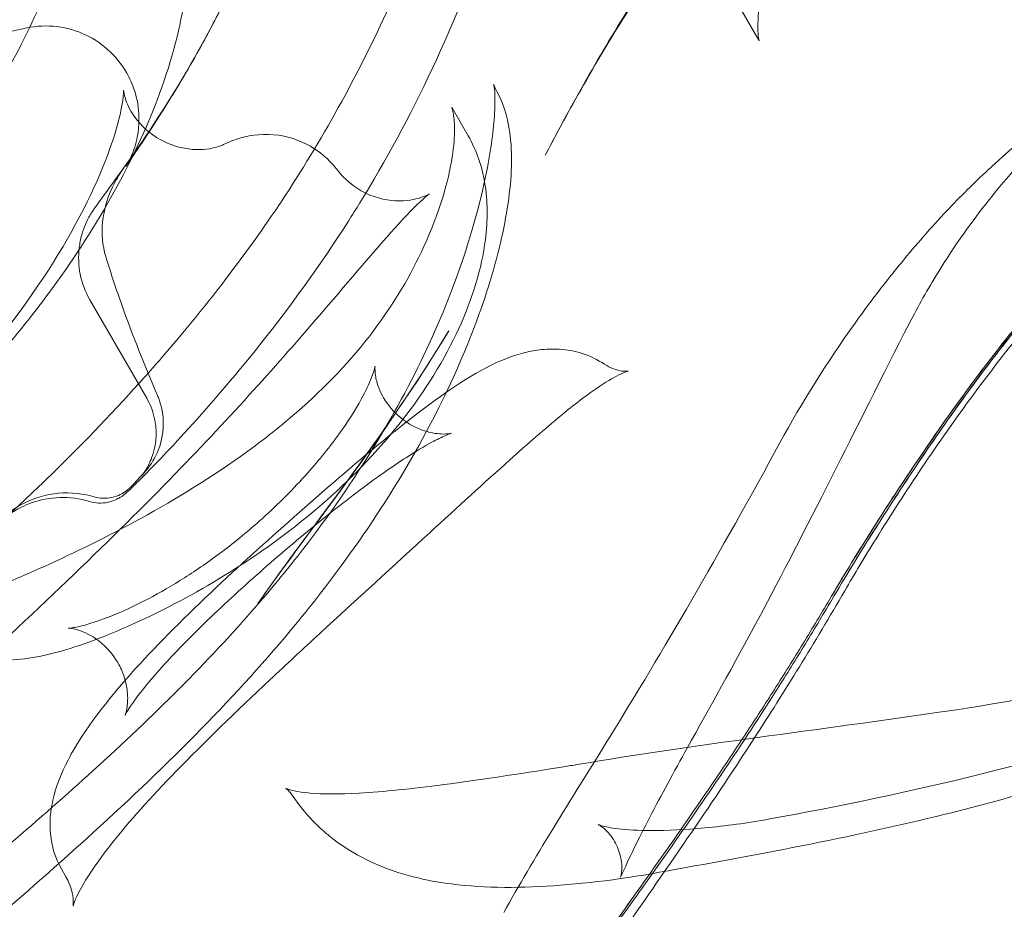
# Model space of a CAD drawing. Extents: x -186 to 560, y -154 to 244.
# Drawn here: x 11 to 20, y 94 to 101 of the extents above; entities that cross this region are included whole.
import ezdxf

# ---------------------------------------------------------------- set-up
doc = ezdxf.new("R2010")
doc.units = 0
doc.header["$MEASUREMENT"] = 0
doc.header["$PDMODE"] = 64
doc.styles.get("Standard").update_dxf_attribs({"font": 'Helvetica LT 57 Condensed_0.ttf'})
doc.dimstyles.new('FEET-METERS', dxfattribs={"dimtxt": 12, "dimasz": 7, "dimexe": 3, "dimexo": 3, "dimgap": 3, "dimtad": 0, "dimdec": 1, "dimzin": 3, "dimdsep": 46, "dimlunit": 4, "dimtxsty": 'Standard', "dimcen": 0.09, "dimadec": 0, "dimazin": 0, "dimtfac": 2, "dimtdec": 1, "dimtofl": 0, "dimtmove": 0, "dimatfit": 3, "dimfxl": 1, "dimfrac": 2, "dimtolj": 1, "dimtzin": 3, "dimarcsym": 0})

# ---------------------------------------------------------------- blocks, each defined once
blk = doc.blocks.new('*D61')
at = {"color": 0, "lineweight": -2, "transparency": 16777216}
for p, q in [((-113.1212, 13.2846), (-113.1212, 228.9766)), ((350.9033, 2.6579), (350.9033, 228.9766)), ((-106.1212, 225.9766), (7.7004, 225.9766)), ((343.9033, 225.9766), (109.7172, 225.9766))]:
    blk.add_line(p, q, dxfattribs=at)
at = {"color": 0, "lineweight": 0, "transparency": 16777216}
for points in [[(-106.1212, 227.1433), (-106.1212, 224.81), (-113.1212, 225.9766)], [(343.9033, 227.1433), (343.9033, 224.81), (350.9033, 225.9766)]]:
    blk.add_solid(points, dxfattribs=at)
at = {"layer": 'DEFPOINTS', "color": 0, "lineweight": 0, "transparency": 16777216}
for p in [(-113.1212, 225.9766), (-113.1212, 10.2846), (350.9033, -0.3421)]:
    blk.add_point(p, dxfattribs=at)
at = {"color": 0, "lineweight": 0, "transparency": 16777216, "insert": (58.7088, 225.9766), "char_height": 12, "attachment_point": 5}
blk.add_mtext('\\A1;38\'-8" [11.8M]', dxfattribs=at)
blk = doc.blocks.new('*D62')
at = {"color": 0, "lineweight": -2, "transparency": 16777216}
for p, q in [((14.0851, 194.153), (-170.9487, 194.153)), ((-167.9487, 187.153), (-167.9487, 115.4713)), ((-167.9487, -146.7036), (-167.9487, 21.6058)), ((203.3796, -153.7036), (-170.9487, -153.7036))]:
    blk.add_line(p, q, dxfattribs=at)
at = {"color": 0, "lineweight": 0, "transparency": 16777216}
for points in [[(-169.1154, 187.153), (-166.7821, 187.153), (-167.9487, 194.153)], [(-169.1154, -146.7036), (-166.7821, -146.7036), (-167.9487, -153.7036)]]:
    blk.add_solid(points, dxfattribs=at)
at = {"layer": 'DEFPOINTS', "color": 0, "lineweight": 0, "transparency": 16777216}
for p in [(17.0851, 194.153), (-167.9487, -153.7036), (206.3796, -153.7036)]:
    blk.add_point(p, dxfattribs=at)
at = {"color": 0, "lineweight": 0, "transparency": 16777216, "insert": (-167.9487, 68.5385), "char_height": 12, "attachment_point": 5, "rotation": 90}
blk.add_mtext('\\A1;29\'-0" [8.8M]', dxfattribs=at)
blk = doc.blocks.new('new block')
at = {"color": 0, "linetype": 'Continuous', "lineweight": 0}
for p, q in [((17.5136, 101.6282), (17.7208, 101.2693)), ((15.1409, 100.6835), (15.2767, 100.4482)), ((12.0843, 99.0635), (12.5644, 98.2319)), ((11.844, 94.2609), (11.8825, 94.1941))]:
    blk.add_line(p, q, dxfattribs=at)
for points, knots in [([(4.3573, 96.2665), (4.5598, 96.5323), (4.7835, 96.8039), (5.2401, 97.322), (5.4714, 97.57), (6.1005, 98.2137), (6.521, 98.6146), (7.3391, 99.3793), (7.7446, 99.7525), (8.5329, 100.5046), (8.9175, 100.8891), (9.6837, 101.7244), (10.0462, 102.1753), (10.6877, 103.1129), (10.9593, 103.6039), (11.5262, 104.5468), (11.7816, 104.9659), (12.1925, 105.2468), (12.2582, 105.2831), (12.3325, 105.3097)], [0, 0, 0, 0, 1.193875, 1.193875, 2.253969, 2.253969, 3.954919, 3.954919, 5.633792, 5.633792, 7.497149, 7.497149, 9.870926, 9.870926, 12.684036, 12.684036, 16.167481, 16.167481, 16.771762, 16.771762, 16.771762, 16.771762]), ([(16.1437, 104.586), (16.1073, 104.4279), (16.0613, 104.2332), (15.9506, 103.7942), (15.8838, 103.5437), (15.7161, 102.9642), (15.61, 102.6253), (15.3397, 101.8591), (15.1657, 101.4237), (14.7861, 100.6158), (14.5794, 100.233), (14.3631, 99.8825)], [0, 0, 0, 0, 0.818622, 0.818622, 1.684439, 1.684439, 2.76665, 2.76665, 4.144158, 4.144158, 5.470502, 5.470502, 5.470502, 5.470502]), ([(11.9122, 104.4709), (11.8631, 104.3772), (11.8124, 104.2786), (11.5221, 103.7082), (11.2572, 103.1559), (10.5824, 102.0413), (10.1725, 101.4913), (9.6869, 100.9447)], [4.761102, 4.761102, 4.761102, 4.761102, 5.408906, 5.408906, 8.360706, 8.360706, 10.91396, 10.91396, 10.91396, 10.91396]), ([(19.787, 104.4631), (19.4672, 104.35), (19.1377, 104.1782), (18.4975, 103.7353), (18.1805, 103.4567), (17.566, 102.8131), (17.2653, 102.4359), (16.6831, 101.6113), (16.4008, 101.1496), (16.0761, 100.5654), (15.9995, 100.4225), (15.9273, 100.2832)], [0.012035, 0.012035, 0.012035, 0.012035, 1.268619, 1.268619, 2.569619, 2.569619, 3.99321, 3.99321, 5.600309, 5.600309, 6.127604, 6.127604, 6.127604, 6.127604]), ([(15.9274, 100.2834), (16.145, 100.7032), (16.3932, 101.1441), (16.9522, 102.0274), (17.2732, 102.4775), (18.0238, 103.3435), (18.4764, 103.7578), (19.2299, 104.2292), (19.5082, 104.3655), (19.7915, 104.4648)], [0, 0, 0, 0, 1.51587, 1.51587, 3.145116, 3.145116, 4.997749, 4.997749, 6.000894, 6.000894, 6.000894, 6.000894]), ([(10.9005, 100.2519), (11.2654, 100.7393), (11.5415, 101.2381), (11.9316, 102.2265), (12.0483, 102.7173), (12.1226, 103.2654), (12.1319, 103.4175), (12.1299, 103.6153), (12.1229, 103.679), (12.115, 103.7223), (12.113, 103.7293), (12.113, 103.7293)], [0, 0, 0, 0, 2.141677, 2.141677, 4.418803, 4.418803, 5.496507, 5.496507, 6.301227, 6.301227, 6.638376, 6.638376, 6.638376, 6.638376]), ([(13.8316, 103.0303), (13.7373, 102.7674), (13.6331, 102.4974), (13.4273, 102.0145), (13.3286, 101.7991), (13.1601, 101.4605), (13.0926, 101.3318), (12.9257, 101.0285), (12.8237, 100.8575), (12.6613, 100.5976), (12.5948, 100.496), (12.4877, 100.3351), (12.4455, 100.2733), (12.4048, 100.2128), (12.3946, 100.1974), (12.3893, 100.1893), (12.3887, 100.1883), (12.3887, 100.1883), (12.3888, 100.1885), (12.3905, 100.1913), (12.3945, 100.1972), (12.4085, 100.2227), (12.4138, 100.2328), (12.4244, 100.2543), (12.4292, 100.2648), (12.444, 100.2987), (12.4541, 100.3253), (12.4714, 100.3803), (12.4788, 100.4093), (12.4949, 100.4928), (12.4998, 100.5489), (12.497, 100.6809), (12.4839, 100.758), (12.4434, 100.883), (12.4208, 100.9338), (12.3933, 100.9814)], [0, 0, 0, 0, 0.894771, 0.894771, 1.595465, 1.595465, 2.033713, 2.033713, 2.683103, 2.683103, 3.21925, 3.21925, 3.75763, 3.75763, 4.041883, 4.041883, 4.121137, 4.121137, 4.161644, 4.161644, 4.308899, 4.308899, 4.371079, 4.371079, 4.415925, 4.415925, 4.506331, 4.506331, 4.597749, 4.597749, 4.765584, 4.765584, 4.995477, 4.995477, 5.160537, 5.160537, 5.160537, 5.160537]), ([(18.0433, 102.7516), (17.9439, 102.4691), (17.8624, 102.1949), (17.7828, 101.8544), (17.7632, 101.756), (17.7369, 101.5913), (17.7287, 101.522), (17.717, 101.3598), (17.7229, 101.2893), (17.7297, 101.2524), (17.7312, 101.2478), (17.7312, 101.2478), (17.7281, 101.2568), (17.7208, 101.2694)], [0, 0, 0, 0, 0.966118, 0.966118, 1.395671, 1.395671, 1.768963, 1.768963, 2.423902, 2.423902, 2.656538, 2.656538, 2.979913, 2.979913, 2.979913, 2.979913]), ([(12.3774, 100.1873), (12.4133, 100.2375), (12.4488, 100.2881), (12.8908, 100.9279), (13.277, 101.6062), (13.6475, 102.5449)], [-25.776586, -25.776586, -25.776586, -25.776586, -25.386771, -25.386771, -20.871303, -20.871303, -20.871303, -20.871303]), ([(12.879, 101.5773), (12.8397, 101.3243), (12.7648, 101.0455), (12.4643, 100.254), (12.1641, 99.7035), (11.6515, 99.0024), (11.5294, 98.8462), (11.3999, 98.6903)], [2.001255, 2.001255, 2.001255, 2.001255, 3.461664, 3.461664, 5.895134, 5.895134, 6.589195, 6.589195, 6.589195, 6.589195]), ([(11.5175, 101.3506), (11.4497, 101.3333), (11.3769, 101.3219), (11.238, 101.3179), (11.173, 101.3223), (11.0194, 101.3509), (10.9294, 101.3824), (10.8466, 101.428)], [0, 0, 0, 0, 0.2926554, 0.2926554, 0.5284959, 0.5284959, 0.849165, 0.849165, 0.849165, 0.849165]), ([(12.3933, 100.9814), (12.3507, 101.0551), (12.2954, 101.1227), (12.1687, 101.2341), (12.0961, 101.2797), (11.9422, 101.3451), (11.8589, 101.3656), (11.6895, 101.3794), (11.601, 101.3719), (11.5174, 101.3506)], [0, 0, 0, 0, 0.255448, 0.255448, 0.506351, 0.506351, 0.757446, 0.757446, 1.017038, 1.017038, 1.017038, 1.017038]), ([(21.1109, 101.0799), (20.9628, 101.0233), (20.8034, 100.9397), (20.491, 100.7319), (20.3348, 100.6061), (20.0177, 100.3104), (19.8555, 100.1336), (19.5356, 99.7392), (19.378, 99.5147), (19.1526, 99.1503), (19.0714, 99.0063), (19.0006, 98.8676)], [0, 0, 0, 0, 0.625175, 0.625175, 1.24661, 1.24661, 1.95528, 1.95528, 2.770953, 2.770953, 3.303222, 3.303222, 3.303222, 3.303222]), ([(19.6645, 100.1598), (19.9846, 100.4548), (20.3142, 100.7233), (20.7326, 100.9792), (20.8101, 101.0232), (20.8886, 101.0638)], [0, 0, 0, 0, 1.339401, 1.339401, 1.63955, 1.63955, 1.63955, 1.63955]), ([(13.835, 96.8967), (14.2992, 97.4871), (14.667, 98.0901), (15.1887, 99.2068), (15.3503, 99.7348), (15.4706, 100.3361), (15.4917, 100.5056), (15.505, 100.7374), (15.5017, 100.816), (15.4952, 100.8725), (15.4931, 100.8823), (15.4931, 100.8823), (15.4972, 100.8599), (15.5213, 100.815)], [0, 0, 0, 0, 2.631722, 2.631722, 5.259937, 5.259937, 6.521259, 6.521259, 7.51883, 7.51883, 7.948312, 7.948312, 8.57679, 8.57679, 8.57679, 8.57679]), ([(11.0981, 98.4615), (11.4282, 98.8521), (11.6979, 99.2355), (12.0948, 99.9237), (12.2266, 100.2373), (12.3315, 100.5825), (12.352, 100.6777), (12.3692, 100.7967), (12.3689, 100.8314), (12.3689, 100.8314), (12.3689, 100.8313), (12.369, 100.8292), (12.3697, 100.8153), (12.3841, 100.7577), (12.3991, 100.7111), (12.4313, 100.6553)], [0, 0, 0, 0, 1.828945, 1.828945, 3.670583, 3.670583, 4.566687, 4.566687, 5.301541, 5.301541, 5.336268, 5.336268, 5.750289, 5.750289, 6.184756, 6.184756, 6.184756, 6.184756]), ([(15.5212, 100.8152), (15.5903, 100.6867), (15.6171, 100.5648), (15.6541, 100.2535), (15.6415, 100.0577), (15.5392, 99.4098), (15.3758, 98.8807), (14.8465, 97.762), (14.484, 97.17), (13.9625, 96.4984), (13.8926, 96.4109), (13.8206, 96.3235)], [0, 0, 0, 0, 0.88108, 0.88108, 2.312991, 2.312991, 5.04923, 5.04923, 7.654262, 7.654262, 8.044214, 8.044214, 8.044214, 8.044214]), ([(12.4313, 100.6552), (12.4686, 100.5906), (12.532, 100.5138), (12.6946, 100.3984), (12.7921, 100.3584), (12.9745, 100.325), (13.0587, 100.3314), (13.171, 100.3545), (13.2028, 100.3691), (13.2167, 100.3759)], [0, 0, 0, 0, 0.505563, 0.505563, 0.982476, 0.982476, 1.473776, 1.473776, 1.953594, 1.953594, 1.953594, 1.953594]), ([(13.8297, 98.1137), (14.075, 98.3276), (14.2934, 98.5584), (14.652, 99.0302), (14.7953, 99.2777), (15.0308, 99.7928), (15.1101, 100.0629), (15.1564, 100.3623), (15.1618, 100.4423), (15.1609, 100.5652), (15.1558, 100.6115), (15.1442, 100.6736), (15.1376, 100.6898), (15.1376, 100.6898)], [0.001299, 0.001299, 0.001299, 0.001299, 1.014345, 1.014345, 2.049018, 2.049018, 3.275078, 3.275078, 3.812213, 3.812213, 4.28369, 4.28369, 4.746941, 4.746941, 4.746941, 4.746941]), ([(21.9974, 100.6076), (21.8148, 100.529), (21.6334, 100.4307), (21.277, 100.1993), (21.102, 100.0662), (20.7605, 99.7731), (20.594, 99.613), (20.2696, 99.2733), (20.1117, 99.0937), (19.8046, 98.7216), (19.6554, 98.5291), (19.3657, 98.1373), (19.2252, 97.9379), (18.9538, 97.5386), (18.8228, 97.3386), (18.573, 96.9445), (18.4541, 96.7504), (18.3429, 96.5622)], [-1, -1, -1, -1, -0.875, -0.875, -0.75, -0.75, -0.625, -0.625, -0.5, -0.5, -0.375, -0.375, -0.25, -0.25, -0.125, -0.125, 0, 0, 0, 0]), ([(18.3448, 96.5314), (18.4537, 96.716), (18.5699, 96.9065), (18.8141, 97.2939), (18.9421, 97.4908), (19.2079, 97.8856), (19.3458, 98.0835), (19.6309, 98.4743), (19.7783, 98.6673), (20.0827, 99.0427), (20.2398, 99.2251), (20.5643, 99.5726), (20.7318, 99.7378), (21.0775, 100.0425), (21.2559, 100.1819), (21.53, 100.3641), (21.6225, 100.4204), (21.8091, 100.5225), (21.9032, 100.5685), (21.9974, 100.6076)], [-1, -1, -1, -1, -0.875, -0.875, -0.75, -0.75, -0.625, -0.625, -0.5, -0.5, -0.375, -0.375, -0.25, -0.25, -0.125, -0.125, -0.0625, -0.0625, 0, 0, 0, 0]), ([(18.3448, 96.5314), (18.4538, 96.7162), (18.5701, 96.9068), (18.8145, 97.2945), (18.9425, 97.4916), (19.2086, 97.8865), (19.3465, 98.0845), (19.6319, 98.4755), (19.7793, 98.6686), (20.0838, 99.0441), (20.241, 99.2265), (20.5656, 99.5739), (20.733, 99.739), (21.0787, 100.0434), (21.2569, 100.1826), (21.5308, 100.3646), (21.6231, 100.4207), (21.8094, 100.5227), (21.9034, 100.5686), (21.9972, 100.6064)], [0, 0, 0, 0, 0.125, 0.125, 0.25, 0.25, 0.375, 0.375, 0.5, 0.5, 0.625, 0.625, 0.75, 0.75, 0.875, 0.875, 0.9375, 0.9375, 1, 1, 1, 1]), ([(13.2167, 100.3758), (13.2572, 100.3955), (13.304, 100.4146), (13.4484, 100.4552), (13.5614, 100.4678), (13.7676, 100.4389), (13.8619, 100.4073), (14.0265, 100.313), (14.0989, 100.2502), (14.1617, 100.1734), (14.1684, 100.1649), (14.1748, 100.1563)], [0, 0, 0, 0, 0.251524, 0.251524, 0.682393, 0.682393, 1.030389, 1.030389, 1.371181, 1.371181, 1.41313, 1.41313, 1.41313, 1.41313]), ([(15.2767, 100.4483), (15.349, 100.3231), (15.3925, 100.1889), (15.443, 99.8965), (15.4427, 99.735), (15.3911, 99.3269), (15.3132, 99.0745), (15.0777, 98.5598), (14.9136, 98.2939), (14.7142, 98.0396)], [0, 0, 0, 0, 0.576314, 0.576314, 1.266679, 1.266679, 2.289651, 2.289651, 3.355018, 3.355018, 3.355018, 3.355018]), ([(21.7114, 100.468), (21.6205, 100.4185), (21.5304, 100.3643), (21.2592, 100.1867), (21.0814, 100.05), (20.7361, 99.7505), (20.5686, 99.5878), (20.2438, 99.2446), (20.0864, 99.0641), (19.7812, 98.6919), (19.6334, 98.5002), (19.3473, 98.1115), (19.2089, 97.9144), (18.942, 97.5208), (18.8136, 97.3242), (18.5685, 96.9373), (18.452, 96.7468), (18.3429, 96.5622)], [0.0637385, 0.0637385, 0.0637385, 0.0637385, 0.125, 0.125, 0.25, 0.25, 0.375, 0.375, 0.5, 0.5, 0.625, 0.625, 0.75, 0.75, 0.875, 0.875, 1, 1, 1, 1]), ([(21.9143, 100.4417), (21.6533, 100.3317), (21.3859, 100.1698), (20.8656, 99.7705), (20.6079, 99.5281), (20.0725, 98.9542), (19.794, 98.6083), (19.2403, 97.8572), (18.9624, 97.4399), (18.6252, 96.8967), (18.5365, 96.7492), (18.4535, 96.6066)], [0, 0, 0, 0, 1.066042, 1.066042, 2.163426, 2.163426, 3.474702, 3.474702, 4.965603, 4.965603, 5.53327, 5.53327, 5.53327, 5.53327]), ([(12.0843, 99.0635), (12.046, 99.1298), (12.0182, 99.2034), (11.9884, 99.3522), (11.9855, 99.4292), (11.9989, 99.5397), (12.0061, 99.5757), (12.0247, 99.6416), (12.0358, 99.6723), (12.0553, 99.7176), (12.0633, 99.734), (12.079, 99.7641), (12.0866, 99.7772), (12.0982, 99.7964), (12.1027, 99.8036), (12.1135, 99.8204), (12.1188, 99.8282), (12.1384, 99.8567), (12.1513, 99.8745), (12.2108, 99.9565), (12.2786, 100.0478), (12.3742, 100.1828)], [0, 0, 0, 0, 0.229989, 0.229989, 0.455718, 0.455718, 0.565783, 0.565783, 0.664843, 0.664843, 0.726367, 0.726367, 0.79539, 0.79539, 0.857192, 0.857192, 0.965456, 0.965456, 1.277769, 1.277769, 2.069347, 2.069347, 2.069347, 2.069347]), ([(12.2196, 99.4247), (12.2192, 99.4258), (12.2189, 99.4269), (12.1899, 99.5223), (12.1816, 99.6214), (12.2022, 99.8266), (12.2351, 99.9416), (12.3219, 100.1048), (12.3489, 100.1475), (12.3774, 100.1873)], [-0.9870309, -0.9870309, -0.9870309, -0.9870309, -0.9837099, -0.9837099, -0.6923712, -0.6923712, -0.3763744, -0.3763744, -0.2534866, -0.2534866, -0.2534866, -0.2534866]), ([(14.1749, 100.1567), (14.2268, 100.0876), (14.3113, 100.0118), (14.5048, 99.9184), (14.6109, 99.8976), (14.6974, 99.8978)], [0, 0, 0, 0, 0.576231, 0.576231, 1.11158, 1.11158, 1.11158, 1.11158]), ([(18.9289, 99.3736), (19.0534, 99.5256), (19.1828, 99.6735), (19.4289, 99.9343), (19.5453, 100.05), (19.6645, 100.1598)], [1.874833, 1.874833, 1.874833, 1.874833, 2.460955, 2.460955, 2.958681, 2.958681, 2.958681, 2.958681]), ([(14.6974, 99.8978), (14.6977, 99.8978), (14.6981, 99.8978), (14.7854, 99.8981), (14.8523, 99.9164), (14.9321, 99.946), (14.9478, 99.9571), (14.9493, 99.9581), (14.9494, 99.9581), (14.9494, 99.9581), (14.9261, 99.9415), (14.8373, 99.8613), (14.7531, 99.775), (14.4923, 99.4852), (14.2879, 99.2415), (13.7206, 98.5805), (13.3187, 98.1267), (12.3339, 97.106), (11.7203, 96.5181), (10.7386, 95.6133), (10.4222, 95.3246), (9.8608, 94.8017), (9.6157, 94.5697), (8.9778, 93.9399), (8.5858, 93.5236), (7.9947, 92.7928), (7.7664, 92.4697), (7.5801, 92.1478)], [1.111586, 1.111586, 1.111586, 1.111586, 1.113798, 1.113798, 1.65324, 1.65324, 2.199952, 2.199952, 2.227684, 2.227684, 2.946163, 2.946163, 4.130466, 4.130466, 6.091561, 6.091561, 8.845994, 8.845994, 11.880507, 11.880507, 13.220214, 13.220214, 14.229591, 14.229591, 15.909713, 15.909713, 17.227452, 17.227452, 17.227452, 17.227452]), ([(12.6555, 98.2542), (12.5465, 98.5059), (12.4453, 98.7617), (12.3068, 99.1531), (12.2618, 99.2883), (12.2196, 99.4247)], [-4.376304, -4.376304, -4.376304, -4.376304, -3.554254, -3.554254, -3.129583, -3.129583, -3.129583, -3.129583]), ([(17.9105, 97.8627), (18.0886, 98.1902), (18.3039, 98.534), (18.6351, 98.9978), (18.7334, 99.1288), (18.8354, 99.2575)], [0, 0, 0, 0, 1.236227, 1.236227, 1.726497, 1.726497, 1.726497, 1.726497]), ([(15.1131, 98.8003), (14.7583, 98.2179), (14.393, 97.7195), (13.8644, 97.0016), (13.6718, 96.7417), (13.5024, 96.5006)], [0, 0, 0, 0, 2.543995, 2.543995, 4.205494, 4.205494, 4.205494, 4.205494]), ([(18.9996, 98.8657), (18.542, 97.9685), (18.1199, 97.1048), (17.5133, 95.9751), (17.3084, 95.6116), (17.1279, 95.2856)], [0, 0, 0, 0, 3.354236, 3.354236, 5.199842, 5.199842, 5.199842, 5.199842]), ([(13.5362, 98.7055), (13.2906, 98.3958), (13.0629, 98.1363), (12.7127, 97.7534), (12.5798, 97.6172), (12.4604, 97.4984), (12.4341, 97.4729), (12.4016, 97.4427), (12.3931, 97.4348), (12.3707, 97.4166), (12.362, 97.4088), (12.3289, 97.3886), (12.316, 97.3814), (12.2812, 97.3661), (12.2576, 97.3582), (12.2091, 97.3488), (12.1836, 97.3469), (12.1326, 97.3492), (12.1067, 97.3537), (12.0819, 97.3611)], [0, 0, 0, 0, 1.548986, 1.548986, 3.023763, 3.023763, 3.606742, 3.606742, 3.889522, 3.889522, 4.038212, 4.038212, 4.099194, 4.099194, 4.177151, 4.177151, 4.25421, 4.25421, 4.332645, 4.332645, 4.332645, 4.332645]), ([(14.7284, 98.0101), (14.9718, 98.2023), (15.2042, 98.3735), (15.53, 98.5425), (15.6319, 98.585), (15.7836, 98.6253), (15.8308, 98.6348), (15.8787, 98.6408)], [0, 0, 0, 0, 1.038207, 1.038207, 1.513788, 1.513788, 1.721741, 1.721741, 1.721741, 1.721741]), ([(15.8787, 98.6408), (15.9333, 98.6477), (15.9889, 98.6499), (16.11, 98.6425), (16.1761, 98.6306), (16.3059, 98.5886), (16.3699, 98.5576), (16.4275, 98.5187)], [1.7217599, 1.7217599, 1.7217599, 1.7217599, 1.9589983, 1.9589983, 2.234884, 2.234884, 2.5209964, 2.5209964, 2.5209964, 2.5209964]), ([(12.0819, 97.3611), (12.0005, 97.3857), (11.914, 97.3969), (11.7473, 97.3916), (11.664, 97.3752), (11.5603, 97.3381), (11.5317, 97.3257), (11.4916, 97.3058), (11.4777, 97.2983), (11.448, 97.2812), (11.4339, 97.2722), (11.4127, 97.2581), (11.4051, 97.2527), (11.3909, 97.2423), (11.3863, 97.2387), (11.3809, 97.2344), (11.38, 97.2336), (11.38, 97.2336), (11.3811, 97.2345), (11.3909, 97.2428), (11.4122, 97.2614), (11.5019, 97.3425), (11.5999, 97.4337), (11.9018, 97.7266), (12.1402, 97.9652), (12.5094, 98.3688), (12.6077, 98.4788), (12.7086, 98.5956)], [0, 0, 0, 0, 0.255661, 0.255661, 0.504527, 0.504527, 0.604896, 0.604896, 0.664558, 0.664558, 0.750935, 0.750935, 0.836287, 0.836287, 0.964571, 0.964571, 1.085143, 1.085143, 1.210327, 1.210327, 1.776186, 1.776186, 3.035699, 3.035699, 4.841275, 4.841275, 5.456328, 5.456328, 5.456328, 5.456328]), ([(16.4275, 98.5187), (16.4731, 98.4878), (16.5327, 98.4674), (16.6044, 98.4584), (16.6245, 98.4609), (16.6287, 98.4616), (16.6289, 98.4616), (16.6289, 98.4616), (16.5986, 98.4543), (16.4998, 98.4056), (16.4343, 98.3673), (16.2719, 98.2557), (16.1692, 98.1765), (15.9263, 97.9762), (15.7801, 97.8484), (15.4145, 97.5217), (15.1856, 97.3117), (14.65, 96.8208), (14.3331, 96.531), (13.8812, 96.1145), (13.7399, 95.9837), (13.602, 95.8544)], [0, 0, 0, 0, 0.543731, 0.543731, 0.928933, 0.928933, 0.975996, 0.975996, 1.498602, 1.498602, 1.981482, 1.981482, 2.543299, 2.543299, 3.233231, 3.233231, 4.212837, 4.212837, 5.480023, 5.480023, 6.058783, 6.058783, 6.058783, 6.058783]), ([(13.9207, 97.6002), (14.021, 97.7129), (14.1121, 97.8263), (14.2629, 98.0365), (14.3254, 98.1349), (14.4118, 98.2925), (14.4416, 98.3564), (14.4743, 98.4401), (14.4829, 98.4678), (14.49, 98.4953), (14.491, 98.5018), (14.4911, 98.5022), (14.4911, 98.5022), (14.4911, 98.5022), (14.4906, 98.4989), (14.4897, 98.4798), (14.4897, 98.4563), (14.4987, 98.3957), (14.5077, 98.3585), (14.533, 98.2924), (14.5461, 98.2645), (14.562, 98.2369)], [0, 0, 0, 0, 0.525994, 0.525994, 1.004841, 1.004841, 1.371022, 1.371022, 1.611575, 1.611575, 1.766572, 1.766572, 1.771103, 1.771103, 1.883897, 1.883897, 2.077079, 2.077079, 2.2643, 2.2643, 2.392722, 2.392722, 2.392722, 2.392722]), ([(12.5513, 97.6136), (12.5344, 97.5943), (12.5228, 97.5806), (12.5228, 97.5806), (12.5231, 97.581), (12.5255, 97.584), (12.5295, 97.5887), (12.5458, 97.612), (12.5537, 97.6238), (12.5712, 97.6537), (12.5802, 97.6703), (12.5966, 97.7056), (12.6043, 97.7243), (12.6211, 97.7728), (12.6292, 97.8039), (12.643, 97.883), (12.6455, 97.9325), (12.6373, 98.0411), (12.6234, 98.1011), (12.5905, 98.1827), (12.5783, 98.2078), (12.5644, 98.2319)], [0, 0, 0, 0, 0.414864, 0.414864, 0.476903, 0.476903, 0.636289, 0.636289, 0.720298, 0.720298, 0.788815, 0.788815, 0.853142, 0.853142, 0.95066, 0.95066, 1.097887, 1.097887, 1.278949, 1.278949, 1.362387, 1.362387, 1.362387, 1.362387]), ([(12.5402, 97.6013), (12.5867, 97.6516), (12.6247, 97.7094), (12.6849, 97.8466), (12.7027, 97.9267), (12.7054, 98.0865), (12.6914, 98.1646), (12.6602, 98.2432), (12.6579, 98.2488), (12.6555, 98.2542)], [-0.9122699, -0.9122699, -0.9122699, -0.9122699, -0.7065653, -0.7065653, -0.4632416, -0.4632416, -0.2274991, -0.2274991, -0.2095112, -0.2095112, -0.2095112, -0.2095112]), ([(14.5619, 98.2371), (14.5982, 98.1743), (14.6502, 98.1126), (14.7709, 98.0159), (14.8405, 97.9792), (14.9386, 97.9472), (14.97, 97.9401), (15.023, 97.9323), (15.0456, 97.9307), (15.0978, 97.9301), (15.1209, 97.9335), (15.1349, 97.9362), (15.137, 97.9367), (15.137, 97.9367), (15.1347, 97.9361), (15.1218, 97.9319), (15.1048, 97.9257), (15.053, 97.9033), (15.0136, 97.8841), (14.9062, 97.826), (14.832, 97.7817), (14.6426, 97.6597), (14.5203, 97.5742), (14.2425, 97.3676), (14.0817, 97.2405), (13.7571, 96.9725), (13.5894, 96.8282), (13.2675, 96.5395), (13.1094, 96.3913), (12.9691, 96.252)], [0, 0, 0, 0, 0.293415, 0.293415, 0.580431, 0.580431, 0.719055, 0.719055, 0.83852, 0.83852, 1.044564, 1.044564, 1.131194, 1.131194, 1.2232, 1.2232, 1.419387, 1.419387, 1.68937, 1.68937, 2.07736, 2.07736, 2.61821, 2.61821, 3.252855, 3.252855, 3.901299, 3.901299, 4.560783, 4.560783, 4.560783, 4.560783]), ([(10.424, 96.3783), (10.424, 96.3783), (10.424, 96.3783), (10.4241, 96.3783), (10.4487, 96.3779), (10.542, 96.3912), (10.6177, 96.4071), (10.8151, 96.4624), (10.9431, 96.5049), (11.2557, 96.6215), (11.4496, 96.7013), (11.9072, 96.9056), (12.182, 97.0386), (12.7588, 97.3501), (13.0692, 97.5371), (13.5208, 97.8586), (13.6804, 97.9835), (13.8288, 98.1128)], [0.960632, 0.960632, 0.960632, 0.960632, 0.961696, 0.961696, 1.443469, 1.443469, 1.990591, 1.990591, 2.609977, 2.609977, 3.373115, 3.373115, 4.334337, 4.334337, 5.392332, 5.392332, 6.004834, 6.004834, 6.004834, 6.004834]), ([(13.1981, 96.679), (13.4235, 96.8893), (13.6625, 97.1034), (14.1506, 97.5316), (14.4055, 97.7508), (14.6739, 97.9669), (14.7012, 97.9887), (14.7284, 98.0101)], [0, 0, 0, 0, 0.942443, 0.942443, 1.958135, 1.958135, 2.073715, 2.073715, 2.073715, 2.073715]), ([(15.5772, 93.8927), (15.8266, 94.3406), (16.1318, 94.8251), (16.9065, 96.0766), (17.3996, 96.9236), (17.9105, 97.8627)], [1.146436, 1.146436, 1.146436, 1.146436, 3.997132, 3.997132, 7.608296, 7.608296, 7.608296, 7.608296]), ([(12.3201, 96.0007), (12.2722, 96.0836), (12.2035, 96.1551), (12.0743, 96.2443), (12.0137, 96.2683), (11.9351, 96.2895), (11.9118, 96.2908), (11.9031, 96.2911), (11.9023, 96.2911), (11.9023, 96.2911), (11.9103, 96.2912), (11.9484, 96.296), (11.99, 96.3035), (12.1055, 96.3349), (12.184, 96.3609), (12.3649, 96.4342), (12.4694, 96.4824), (12.6768, 96.5921), (12.7804, 96.6522), (12.9878, 96.784), (13.0934, 96.8573), (13.3148, 97.0234), (13.4301, 97.1187), (13.6776, 97.3413), (13.8058, 97.471), (13.9207, 97.6002)], [0, 0, 0, 0, 0.40001, 0.40001, 0.752256, 0.752256, 1.059717, 1.059717, 1.131318, 1.131318, 1.364405, 1.364405, 1.73605, 1.73605, 2.150077, 2.150077, 2.55985, 2.55985, 2.924526, 2.924526, 3.303578, 3.303578, 3.760656, 3.760656, 4.363429, 4.363429, 4.363429, 4.363429]), ([(12.1142, 97.4017), (12.1334, 97.396), (12.1532, 97.3921), (12.2141, 97.3863), (12.2553, 97.3904), (12.3353, 97.4144), (12.3732, 97.4346), (12.4169, 97.4705), (12.4272, 97.4801), (12.4367, 97.4903)], [-0.5654313, -0.5654313, -0.5654313, -0.5654313, -0.5050028, -0.5050028, -0.3818667, -0.3818667, -0.2543053, -0.2543053, -0.2122545, -0.2122545, -0.2122545, -0.2122545]), ([(11.3306, 97.2042), (11.36, 97.2331), (11.3917, 97.2598), (11.5088, 97.3439), (11.6031, 97.3872), (11.8058, 97.4365), (11.9125, 97.4407), (12.0498, 97.4185), (12.0823, 97.4111), (12.1142, 97.4017)], [-1.0595617, -1.0595617, -1.0595617, -1.0595617, -0.9355547, -0.9355547, -0.6272215, -0.6272215, -0.3101263, -0.3101263, -0.209948, -0.209948, -0.209948, -0.209948]), ([(16.1969, 95.1402), (17.191, 95.3096), (18.2327, 95.4318), (20.4189, 95.7531), (21.5651, 96.0261), (23.5591, 96.7074), (24.4395, 97.0469), (25.3121, 97.3678)], [0, 0, 0, 0, 3.166344, 3.166344, 6.668278, 6.668278, 9.487829, 9.487829, 9.487829, 9.487829]), ([(17.8219, 94.6815), (19.003, 94.8957), (20.2171, 95.177), (22.5186, 95.9868), (23.6414, 96.4602), (25.1432, 97.0491), (25.5259, 97.1956), (25.9085, 97.3335)], [0, 0, 0, 0, 3.787236, 3.787236, 7.403025, 7.403025, 8.636982, 8.636982, 8.636982, 8.636982]), ([(13.8158, 97.1501), (13.6394, 97.0115), (13.4525, 96.8813), (13.0201, 96.6111), (12.768, 96.4757), (12.3023, 96.2572), (12.0835, 96.1695), (11.6919, 96.0531), (11.5122, 96.0196), (11.3335, 96.0209)], [0.350392, 0.350392, 0.350392, 0.350392, 1.021393, 1.021393, 1.893235, 1.893235, 2.72923, 2.72923, 3.501578, 3.501578, 3.501578, 3.501578]), ([(6.1729, 87.8639), (6.1062, 87.8409), (6.0629, 87.8153), (6.0053, 87.7776), (5.9933, 87.7662), (5.9879, 87.7612), (5.9874, 87.7607), (5.9874, 87.7607), (6.0025, 87.7762), (6.0738, 87.8625), (6.1602, 87.9797), (6.4182, 88.3664), (6.6287, 88.7126), (7.1642, 89.6125), (7.4967, 90.1837), (8.1174, 91.1148), (8.3367, 91.4261), (8.8031, 92.0147), (9.0463, 92.2917), (9.7184, 92.9845), (10.1833, 93.4057), (11.1269, 94.2287), (11.6146, 94.64), (12.5699, 95.5028), (13.0397, 95.9645), (13.582, 96.584), (13.712, 96.7404), (13.835, 96.8967)], [0, 0, 0, 0, 0.464913, 0.464913, 0.990072, 0.990072, 1.132104, 1.132104, 1.923947, 1.923947, 3.765388, 3.765388, 6.739811, 6.739811, 9.823441, 9.823441, 11.255439, 11.255439, 12.478338, 12.478338, 14.358828, 14.358828, 16.24195, 16.24195, 18.318088, 18.318088, 19.015255, 19.015255, 19.015255, 19.015255]), ([(11.9, 95.178), (11.9119, 95.201), (11.9244, 95.224), (12.0668, 95.4754), (12.2612, 95.7233), (12.7077, 96.209), (12.9473, 96.4449), (13.1981, 96.679)], [1.58649, 1.58649, 1.58649, 1.58649, 1.717008, 1.717008, 3.009725, 3.009725, 4.058413, 4.058413, 4.058413, 4.058413]), ([(18.3429, 96.5622), (18.2627, 96.4264), (18.1825, 96.2927), (18.0219, 96.0302), (17.9416, 95.9014), (17.7814, 95.6489), (17.7014, 95.5253), (17.5425, 95.2835), (17.4636, 95.1652), (17.229, 94.8183), (17.0756, 94.5974), (16.7784, 94.1748), (16.6347, 93.9731), (16.36, 93.5867), (16.229, 93.4018), (15.9816, 93.0469), (15.8654, 92.8768), (15.6498, 92.5494), (15.5505, 92.3921), (15.4155, 92.164), (15.3728, 92.0893), (15.2924, 91.9424), (15.2547, 91.87), (15.2192, 91.7991)], [0, 0, 0, 0, 0.0625, 0.0625, 0.125, 0.125, 0.1875, 0.1875, 0.25, 0.25, 0.375, 0.375, 0.5, 0.5, 0.625, 0.625, 0.75, 0.75, 0.875, 0.875, 0.9375, 0.9375, 1, 1, 1, 1]), ([(18.3429, 96.5622), (18.2627, 96.4264), (18.1824, 96.2927), (18.0219, 96.0302), (17.9416, 95.9014), (17.7814, 95.649), (17.7014, 95.5254), (17.5426, 95.2835), (17.4636, 95.1653), (17.2291, 94.8183), (17.0757, 94.5974), (16.7785, 94.1748), (16.6348, 93.9731), (16.3601, 93.5867), (16.229, 93.4019), (15.9817, 93.047), (15.8654, 92.8769), (15.6498, 92.5495), (15.5505, 92.3921), (15.3705, 92.088), (15.2898, 91.9412), (15.2192, 91.7991)], [-0.9990202, -0.9990202, -0.9990202, -0.9990202, -0.9365814, -0.9365814, -0.8741427, -0.8741427, -0.8117039, -0.8117039, -0.7492651, -0.7492651, -0.6243876, -0.6243876, -0.4995101, -0.4995101, -0.3746326, -0.3746326, -0.249755, -0.249755, -0.1248775, -0.1248775, 0, 0, 0, 0]), ([(15.2322, 91.8036), (15.2681, 91.8741), (15.3061, 91.9462), (15.3872, 92.0925), (15.4302, 92.1669), (15.5662, 92.3938), (15.666, 92.5505), (15.8822, 92.8761), (15.9985, 93.0452), (16.2455, 93.3979), (16.3763, 93.5816), (16.6501, 93.9654), (16.7933, 94.1656), (17.0887, 94.5849), (17.2411, 94.804), (17.5516, 95.2626), (17.7097, 95.5023), (17.9477, 95.8772), (18.0272, 96.0048), (18.1861, 96.2646), (18.2655, 96.397), (18.3448, 96.5314)], [0, 0, 0, 0, 0.0625, 0.0625, 0.125, 0.125, 0.25, 0.25, 0.375, 0.375, 0.5, 0.5, 0.625, 0.625, 0.75, 0.75, 0.875, 0.875, 0.9375, 0.9375, 1, 1, 1, 1]), ([(15.2322, 91.8035), (15.3036, 91.9451), (15.385, 92.0912), (15.5662, 92.3939), (15.666, 92.5505), (15.8822, 92.8762), (15.9986, 93.0452), (16.2456, 93.3979), (16.3763, 93.5816), (16.6501, 93.9655), (16.7933, 94.1657), (17.0887, 94.5849), (17.2411, 94.804), (17.474, 95.148), (17.5523, 95.2652), (17.7098, 95.5049), (17.789, 95.6273), (17.9477, 95.8772), (18.0272, 96.0048), (18.1861, 96.2647), (18.2655, 96.397), (18.3448, 96.5314)], [-1, -1, -1, -1, -0.875, -0.875, -0.75, -0.75, -0.625, -0.625, -0.5, -0.5, -0.375, -0.375, -0.25, -0.25, -0.1875, -0.1875, -0.125, -0.125, -0.0625, -0.0625, 0, 0, 0, 0]), ([(13.8206, 96.3235), (13.3366, 95.7355), (12.7474, 95.1433), (11.8263, 94.306), (11.5282, 94.0453), (10.7456, 93.3599), (10.2517, 92.9251), (9.4651, 92.1584), (9.146, 91.8135), (8.5991, 91.1372), (8.363, 90.8013), (7.8376, 90.02), (7.5801, 89.6023), (7.1131, 88.8715), (6.9148, 88.5743), (6.6701, 88.2579), (6.6008, 88.1737), (6.4419, 88.0159), (6.363, 87.9293), (6.1728, 87.8639)], [0, 0, 0, 0, 2.621931, 2.621931, 3.804777, 3.804777, 5.742865, 5.742865, 7.353827, 7.353827, 9.053723, 9.053723, 11.64874, 11.64874, 14.624435, 14.624435, 15.873761, 15.873761, 17.130794, 17.130794, 17.130794, 17.130794]), ([(12.9691, 96.252), (12.8338, 96.1177), (12.7111, 95.9874), (12.5707, 95.8239), (12.5317, 95.7759), (12.4706, 95.6961), (12.4467, 95.6626), (12.4119, 95.61), (12.3996, 95.5896), (12.3857, 95.5643), (12.3824, 95.5572), (12.3817, 95.5556), (12.3817, 95.5555), (12.3817, 95.5555), (12.3883, 95.5704), (12.4001, 95.6297), (12.4048, 95.6706), (12.4013, 95.7673), (12.392, 95.8248), (12.3601, 95.922), (12.3421, 95.9626), (12.3201, 96.0007)], [0, 0, 0, 0, 0.635913, 0.635913, 0.924001, 0.924001, 1.174246, 1.174246, 1.39341, 1.39341, 1.571464, 1.571464, 1.594603, 1.594603, 1.870307, 1.870307, 2.110963, 2.110963, 2.36719, 2.36719, 2.550595, 2.550595, 2.550595, 2.550595]), ([(13.602, 95.8544), (13.3197, 95.5897), (13.046, 95.3256), (12.5988, 94.8637), (12.4129, 94.6555), (12.1466, 94.319), (12.0545, 94.1799), (11.9577, 94.0003), (11.9421, 93.9445), (11.9421, 93.9445), (11.9422, 93.945), (11.9431, 93.9502), (11.9456, 93.9664), (11.9421, 94.0394), (11.9267, 94.1176), (11.8826, 94.1941)], [0, 0, 0, 0, 1.184393, 1.184393, 2.261562, 2.261562, 3.239268, 3.239268, 4.078036, 4.078036, 4.14986, 4.14986, 4.515037, 4.515037, 5.098608, 5.098608, 5.098608, 5.098608]), ([(17.6925, 95.3652), (17.499, 95.0664), (17.3095, 94.7851), (16.7292, 93.9385), (16.3666, 93.4295), (15.8455, 92.6374), (15.6575, 92.3264), (15.5171, 92.0475)], [1.721666, 1.721666, 1.721666, 1.721666, 3.052484, 3.052484, 5.988705, 5.988705, 8.257398, 8.257398, 8.257398, 8.257398]), ([(17.1279, 95.2856), (17.0107, 95.074), (16.9038, 94.8782), (16.7156, 94.5163), (16.6338, 94.3492), (16.5659, 94.1966)], [5.199842, 5.199842, 5.199842, 5.199842, 6.397898, 6.397898, 7.598807, 7.598807, 7.598807, 7.598807]), ([(11.844, 94.2609), (11.7907, 94.3532), (11.7615, 94.4554), (11.7418, 94.6534), (11.7519, 94.7502), (11.7985, 94.9564), (11.8423, 95.0669), (11.9, 95.178)], [0, 0, 0, 0, 0.463666, 0.463666, 0.954442, 0.954442, 1.586466, 1.586466, 1.586466, 1.586466]), ([(13.7366, 94.9403), (13.7366, 94.9403), (13.7384, 94.9394), (13.7606, 94.9299), (13.8314, 94.9092), (14.0475, 94.8906), (14.1897, 94.8898), (14.5591, 94.9104), (14.8024, 94.9363), (15.3674, 95.0105), (15.7015, 95.0614), (16.0901, 95.123), (16.131, 95.1295), (16.1721, 95.1361)], [0.69423, 0.69423, 0.69423, 0.69423, 0.869428, 0.869428, 1.745461, 1.745461, 2.579147, 2.579147, 3.590569, 3.590569, 4.71296, 4.71296, 4.844048, 4.844048, 4.844048, 4.844048]), ([(14.1185, 94.527), (14.094, 94.5465), (14.07, 94.5667), (13.9515, 94.6731), (13.8644, 94.7728), (13.7922, 94.8828)], [0.3278735, 0.3278735, 0.3278735, 0.3278735, 0.4414817, 0.4414817, 0.9014834, 0.9014834, 0.9014834, 0.9014834]), ([(16.5116, 94.4916), (16.4854, 94.5369), (16.4525, 94.5743), (16.4062, 94.615), (16.3901, 94.6252), (16.3768, 94.6328), (16.3743, 94.6339), (16.3743, 94.6339), (16.3848, 94.6294), (16.4333, 94.616), (16.4807, 94.606), (16.6162, 94.5894), (16.7127, 94.5834), (16.9546, 94.5824), (17.1092, 94.5897), (17.4456, 94.6217), (17.6314, 94.647), (17.8219, 94.6815)], [0, 0, 0, 0, 0.359589, 0.359589, 0.622517, 0.622517, 0.766281, 0.766281, 1.051961, 1.051961, 1.453591, 1.453591, 1.944122, 1.944122, 2.540014, 2.540014, 3.157007, 3.157007, 3.157007, 3.157007]), ([(16.5659, 94.1965), (16.5639, 94.1922), (16.5631, 94.1899), (16.5631, 94.1899), (16.5671, 94.2009), (16.5742, 94.2521), (16.5752, 94.3028), (16.5535, 94.4029), (16.5353, 94.4504), (16.5116, 94.4916)], [0, 0, 0, 0, 0.13641, 0.13641, 0.430669, 0.430669, 0.834332, 0.834332, 1.160983, 1.160983, 1.160983, 1.160983]), ([(16.8898, 94.2308), (16.5362, 94.1671), (16.1916, 94.1258), (15.5558, 94.0953), (15.2594, 94.1049), (14.7589, 94.1976), (14.5434, 94.2646), (14.3395, 94.379)], [0, 0, 0, 0, 1.119507, 1.119507, 2.258743, 2.258743, 3.126976, 3.126976, 3.126976, 3.126976])]:
    blk.add_open_spline(points, degree=3, knots=knots, dxfattribs=at)
for points in [[(13.7034, 99.8987), (14.0322, 100.3928), (14.3449, 100.956), (14.61, 101.5379)], [(11.5175, 101.3506), (11.5175, 101.3506), (11.5175, 101.3506), (11.5175, 101.3506)], [(17.7208, 101.2694), (17.7208, 101.2694), (17.7208, 101.2694), (17.7208, 101.2693)], [(12.3933, 100.9814), (12.3933, 100.9814), (12.3933, 100.9814), (12.3933, 100.9814)], [(15.5212, 100.8152), (15.5212, 100.8151), (15.5212, 100.8151), (15.5213, 100.815)], [(12.4314, 100.6553), (12.4314, 100.6553), (12.4313, 100.6553), (12.4313, 100.6553)], [(15.1376, 100.6898), (15.1376, 100.6898), (15.1386, 100.6875), (15.141, 100.6834)], [(15.1409, 100.6835), (15.141, 100.6834), (15.141, 100.6834), (15.141, 100.6834)], [(15.2767, 100.4483), (15.2767, 100.4483), (15.2767, 100.4482), (15.2767, 100.4482)], [(13.2167, 100.3758), (13.2167, 100.3758), (13.2167, 100.3758), (13.2167, 100.3758)], [(15.9274, 100.2834), (15.9274, 100.2834), (15.9273, 100.2833), (15.9273, 100.2832)], [(14.1748, 100.1563), (14.1748, 100.1564), (14.1747, 100.1564), (14.1747, 100.1565)], [(19.6645, 100.1598), (19.6645, 100.1598), (19.6645, 100.1598), (19.6645, 100.1598)], [(13.5897, 99.731), (13.6278, 99.7861), (13.6657, 99.842), (13.7034, 99.8987)], [(14.3631, 99.8825), (14.3309, 99.8304), (14.2985, 99.7788), (14.266, 99.7279)], [(14.6974, 99.8978), (14.6974, 99.8978), (14.6974, 99.8978), (14.6974, 99.8978)], [(12.7086, 98.5956), (12.9879, 98.9189), (13.2955, 99.3045), (13.5897, 99.731)], [(14.266, 99.7279), (14.0237, 99.3482), (13.7695, 98.9994), (13.5362, 98.7054)], [(13.5897, 99.731), (13.5897, 99.731), (13.5897, 99.731), (13.5897, 99.731)], [(14.266, 99.7279), (14.266, 99.7279), (14.266, 99.7279), (14.266, 99.7279)], [(18.8354, 99.2575), (18.8662, 99.2964), (18.8974, 99.3352), (18.9289, 99.3736)], [(18.9289, 99.3736), (18.9289, 99.3736), (18.9289, 99.3736), (18.9289, 99.3736)], [(18.8354, 99.2575), (18.8354, 99.2575), (18.8354, 99.2575), (18.8354, 99.2575)], [(12.0843, 99.0635), (12.0843, 99.0635), (12.0843, 99.0635), (12.0843, 99.0635)], [(13.5027, 96.5009), (13.9568, 97.1474), (14.5356, 97.8527), (15.1119, 98.7986)], [(15.1131, 98.8003), (15.1127, 98.7997), (15.1123, 98.7991), (15.112, 98.7985)], [(19.0006, 98.8676), (19.0003, 98.867), (19, 98.8664), (18.9996, 98.8657)], [(18.9996, 98.8658), (18.9996, 98.8657), (18.9996, 98.8657), (18.9996, 98.8657)], [(13.5362, 98.7054), (13.5362, 98.7055), (13.5362, 98.7055), (13.5362, 98.7055)], [(15.8787, 98.6408), (15.8787, 98.6408), (15.8787, 98.6408), (15.8787, 98.6408)], [(12.7086, 98.5957), (12.7086, 98.5956), (12.7086, 98.5956), (12.7086, 98.5956)], [(16.4275, 98.5187), (16.4275, 98.5187), (16.4275, 98.5187), (16.4275, 98.5187)], [(14.562, 98.2369), (14.562, 98.237), (14.562, 98.2371), (14.5619, 98.2371)], [(13.8288, 98.1128), (13.8291, 98.1131), (13.8294, 98.1134), (13.8297, 98.1137)], [(13.8288, 98.1128), (13.8288, 98.1128), (13.8288, 98.1128), (13.8288, 98.1128)], [(14.7142, 98.0395), (14.5331, 97.8086), (14.3194, 97.5826), (14.083, 97.3729)], [(14.7142, 98.0395), (14.7142, 98.0395), (14.7142, 98.0395), (14.7142, 98.0396)], [(14.7284, 98.0101), (14.7284, 98.0101), (14.7284, 98.0101), (14.7284, 98.0101)], [(17.9105, 97.8627), (17.9105, 97.8627), (17.9105, 97.8627), (17.9105, 97.8627)], [(12.4367, 97.4903), (12.4713, 97.5271), (12.5058, 97.5641), (12.5402, 97.6013)], [(13.9207, 97.6002), (13.9207, 97.6002), (13.9207, 97.6002), (13.9207, 97.6002)], [(12.0819, 97.3611), (12.0819, 97.3611), (12.0819, 97.3611), (12.0819, 97.3611)], [(14.083, 97.3729), (13.9974, 97.2971), (13.908, 97.2225), (13.8159, 97.1501)], [(14.083, 97.3729), (14.083, 97.3729), (14.083, 97.3729), (14.083, 97.3729)], [(13.8159, 97.1501), (13.8158, 97.1501), (13.8158, 97.1501), (13.8158, 97.1501)], [(13.835, 96.8967), (13.835, 96.8967), (13.835, 96.8967), (13.835, 96.8967)], [(13.1981, 96.679), (13.1981, 96.679), (13.1981, 96.679), (13.1981, 96.679)], [(18.4535, 96.6066), (18.1989, 96.1687), (17.9427, 95.7517), (17.6925, 95.3652)], [(18.4535, 96.6066), (18.4535, 96.6066), (18.4535, 96.6066), (18.4535, 96.6066)], [(13.5026, 96.5009), (13.5026, 96.5008), (13.5025, 96.5007), (13.5024, 96.5006)], [(13.8206, 96.3235), (13.8206, 96.3235), (13.8206, 96.3235), (13.8206, 96.3235)], [(12.9691, 96.252), (12.9691, 96.252), (12.9691, 96.252), (12.9691, 96.252)], [(12.3201, 96.0007), (12.3201, 96.0007), (12.3201, 96.0007), (12.3201, 96.0007)], [(13.602, 95.8544), (13.602, 95.8544), (13.602, 95.8544), (13.602, 95.8544)], [(11.9, 95.178), (11.9, 95.178), (11.9, 95.178), (11.9, 95.178)], [(16.1721, 95.1361), (16.1801, 95.1374), (16.1882, 95.1387), (16.1962, 95.1401)], [(16.1962, 95.1401), (16.1965, 95.1401), (16.1967, 95.1401), (16.197, 95.1402)], [(13.7922, 94.8829), (13.7673, 94.9207), (13.7366, 94.9403), (13.7366, 94.9403)], [(13.7922, 94.8828), (13.7922, 94.8829), (13.7922, 94.8829), (13.7922, 94.8829)], [(20.1535, 94.9532), (19.8708, 94.8687), (19.586, 94.7917), (19.3004, 94.721)], [(19.3004, 94.7209), (18.4945, 94.5213), (17.6802, 94.373), (16.8897, 94.2308)], [(19.3004, 94.721), (19.3004, 94.721), (19.3004, 94.721), (19.3004, 94.721)], [(17.8219, 94.6815), (17.8219, 94.6815), (17.8219, 94.6815), (17.8219, 94.6815)], [(14.1185, 94.527), (14.1185, 94.527), (14.1185, 94.527), (14.1185, 94.527)], [(14.3395, 94.379), (14.2636, 94.4216), (14.1892, 94.4709), (14.1185, 94.527)], [(16.5116, 94.4916), (16.5116, 94.4916), (16.5116, 94.4916), (16.5116, 94.4916)], [(14.3395, 94.379), (14.3395, 94.379), (14.3395, 94.379), (14.3395, 94.379)], [(11.844, 94.2609), (11.844, 94.2609), (11.844, 94.2609), (11.844, 94.2609)], [(16.8898, 94.2308), (16.8898, 94.2308), (16.8897, 94.2308), (16.8897, 94.2308)], [(11.8825, 94.1941), (11.8826, 94.1941), (11.8826, 94.1941), (11.8826, 94.1941)], [(16.5658, 94.1965), (16.5659, 94.1965), (16.5659, 94.1966), (16.5659, 94.1966)]]:
    blk.add_open_spline(points, degree=3, dxfattribs=at)
for points, weights in [([(14.3631, 99.8825), (14.3631, 99.8825), (14.3631, 99.8825), (14.3631, 99.8825)], [1.07744784653, 1.07744744548, 1.07744704443, 1.07744664338]), ([(16.197, 95.1402), (16.197, 95.1402), (16.1969, 95.1402), (16.1969, 95.1402)], [1.00019240245, 1.0001921965, 1.00019199072, 1.00019178511])]:
    blk.add_rational_spline(points, weights, degree=3, dxfattribs=at)

msp = doc.modelspace()

# ---------------------------------------------------------------- block references
at = {"lineweight": 0}
msp.add_blockref('new block', (0, 0), dxfattribs=at)

# ---------------------------------------------------------------- dimensions: what is measured, and where the dimension line sits
dim = msp.add_linear_dim(base=(-113.1212, 225.9766), p1=(350.9033, -0.3421), p2=(-113.1212, 10.2846), dimstyle='FEET-METERS', dxfattribs=at)
dim.commit()
dim.dimension.update_dxf_attribs({"geometry": '*D61', "text_midpoint": (58.7088, 225.9766), "dimtype": 160})
dim = msp.add_linear_dim(base=(-167.9487, -153.7036), p1=(17.0851, 194.153), p2=(206.3796, -153.7036), angle=90, dimstyle='FEET-METERS', dxfattribs=at)
dim.commit()
dim.dimension.update_dxf_attribs({"geometry": '*D62', "text_midpoint": (-167.9487, 68.5385), "dimtype": 160})

doc.saveas('drawing.dxf')
